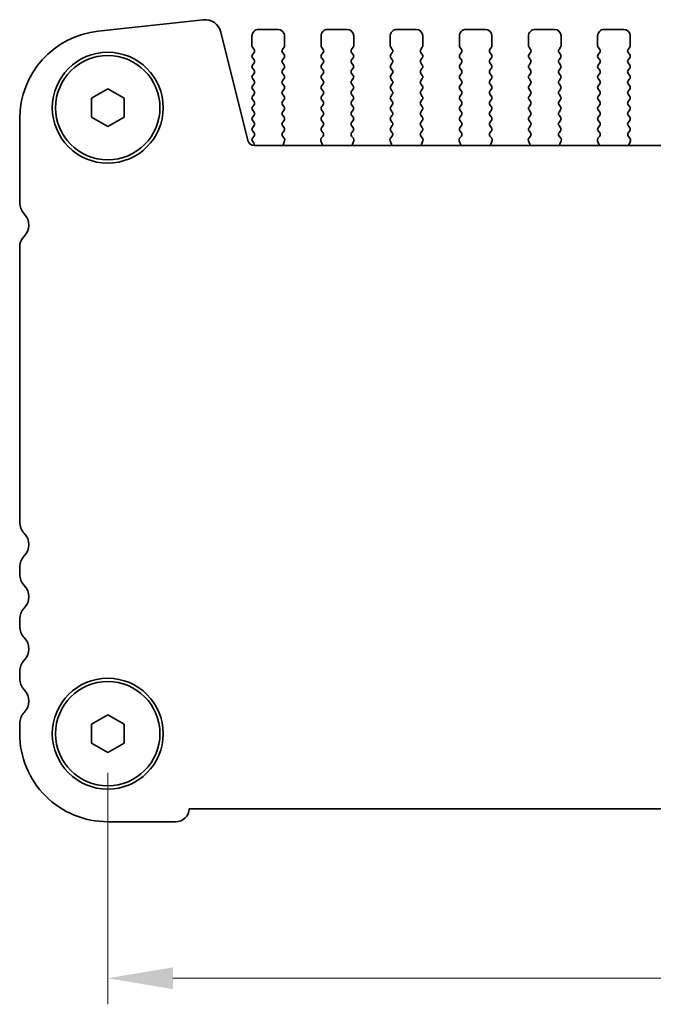
# Model space of a CAD drawing. Units: millimetres. Extents: x 29 to 5348, y 16 to 1000.
# Drawn here: x 1327 to 1376, y 385 to 461 of the extents above; entities that cross this region are included whole.
import ezdxf

# ---------------------------------------------------------------- set-up
doc = ezdxf.new("R2010")
doc.units = ezdxf.units.MM
doc.header["$LTSCALE"] = 2
doc.layers.get('Defpoints').update_dxf_attribs({"lineweight": 25})
doc.layers.add('Dimension (ISO)', color=7, linetype='Continuous', lineweight=18)
doc.layers.add('Visible (ISO)', color=7, linetype='Continuous', lineweight=35)
doc.styles.add('Note Text (TK)', font='txt')
doc.dimstyles.new('Default - Method 1b (TK)', dxfattribs={"dimscale": 2, "dimtxt": 2.5, "dimasz": 2.5, "dimexe": 1, "dimexo": 1.5, "dimgap": 1, "dimtad": 1, "dimtoh": 1, "dimrnd": 1e-08, "dimdsep": 46, "dimtxsty": 'Note Text (TK)', "dimcen": 0.09, "dimdle": 5, "dimclrd": 100, "dimclre": 100, "dimclrt": 7, "dimadec": 1, "dimazin": 1, "dimtfac": 1, "dimtmove": 0, "dimatfit": 3, "dimfxl": 1, "dimtolj": 1, "dimlwd": -1, "dimlwe": -1, "dimarcsym": 0})

# ---------------------------------------------------------------- blocks, each defined once
blk = doc.blocks.new('*D27')
at = {"layer": 'Defpoints', "color": 0}
for p in [(1333.812, 405.923), (1506.812, 405.924), (1333.812, 387.173)]:
    blk.add_point(p, dxfattribs=at)
at = {"layer": 'Dimension (ISO)', "color": 100}
for p, q in [((1333.812, 402.923), (1333.812, 385.173)), ((1506.812, 402.924), (1506.812, 385.173)), ((1501.812, 387.173), (1338.812, 387.173))]:
    blk.add_line(p, q, dxfattribs=at)
for points in [[(1338.812, 388.007), (1338.812, 386.34), (1333.812, 387.173)], [(1501.812, 388.007), (1501.812, 386.34), (1506.812, 387.173)]]:
    blk.add_solid(points, dxfattribs=at)
at = {"layer": 'Dimension (ISO)', "color": 7, "insert": (1415.426, 391.673), "char_height": 5, "attachment_point": 4, "style": 'Note Text (TK)'}
blk.add_mtext('\\A1;173', dxfattribs=at)

msp = doc.modelspace()

# ---------------------------------------------------------------- linework, layer by layer
at = {"layer": 'Visible (ISO)'}
for p, q in [((1341.1373, 460.6655), (1333.0876, 459.7966)), ((1345.3619, 459.9232), (1346.8619, 459.9232)), ((1350.6619, 459.9232), (1352.1619, 459.9232)), ((1355.9619, 459.9232), (1357.4619, 459.9232)), ((1361.2619, 459.9232), (1362.7619, 459.9232)), ((1366.5619, 459.9232), (1368.0619, 459.9232)), ((1371.8619, 459.9233), (1373.3619, 459.9233)), ((1344.5586, 451.4056), (1342.4843, 459.7251)), ((1344.8619, 458.6732), (1344.8619, 459.4232)), ((1347.3619, 459.4232), (1347.3619, 458.6732)), ((1350.1619, 458.6732), (1350.1619, 459.4232)), ((1352.6619, 459.4232), (1352.6619, 458.6732)), ((1355.4619, 458.6732), (1355.4619, 459.4232)), ((1357.9619, 459.4232), (1357.9619, 458.6732)), ((1360.7619, 458.6732), (1360.7619, 459.4232)), ((1363.2619, 459.4232), (1363.2619, 458.6732)), ((1366.0619, 458.6732), (1366.0619, 459.4232)), ((1368.5619, 459.4232), (1368.5619, 458.6732)), ((1371.3619, 458.6733), (1371.3619, 459.4233)), ((1373.8619, 459.4233), (1373.8619, 458.6733)), ((1345.0219, 458.3932), (1344.9019, 458.5532)), ((1347.3219, 458.5532), (1347.2019, 458.3932)), ((1350.3219, 458.3932), (1350.2019, 458.5532)), ((1352.6219, 458.5532), (1352.5019, 458.3932)), ((1355.6219, 458.3932), (1355.5019, 458.5532)), ((1357.9219, 458.5532), (1357.8019, 458.3932)), ((1360.9219, 458.3932), (1360.8019, 458.5532)), ((1363.2219, 458.5532), (1363.1019, 458.3932)), ((1366.2219, 458.3932), (1366.1019, 458.5532)), ((1368.5219, 458.5532), (1368.4019, 458.3932)), ((1371.5219, 458.3933), (1371.4019, 458.5533)), ((1373.8219, 458.5533), (1373.7019, 458.3933)), ((1344.9019, 457.9932), (1345.0219, 458.1532)), ((1345.0219, 457.5932), (1344.9019, 457.7532)), ((1347.2019, 458.1532), (1347.3219, 457.9932)), ((1347.3219, 457.7532), (1347.2019, 457.5932)), ((1350.2019, 457.9932), (1350.3219, 458.1532)), ((1350.3219, 457.5932), (1350.2019, 457.7532)), ((1352.5019, 458.1532), (1352.6219, 457.9932)), ((1352.6219, 457.7532), (1352.5019, 457.5932)), ((1355.5019, 457.9932), (1355.6219, 458.1532)), ((1355.6219, 457.5932), (1355.5019, 457.7532)), ((1357.8019, 458.1532), (1357.9219, 457.9932)), ((1357.9219, 457.7532), (1357.8019, 457.5932)), ((1360.8019, 457.9932), (1360.9219, 458.1532)), ((1360.9219, 457.5932), (1360.8019, 457.7532)), ((1363.1019, 458.1532), (1363.2219, 457.9932)), ((1363.2219, 457.7532), (1363.1019, 457.5932)), ((1366.1019, 457.9932), (1366.2219, 458.1532)), ((1366.2219, 457.5932), (1366.1019, 457.7532)), ((1368.4019, 458.1532), (1368.5219, 457.9932)), ((1368.5219, 457.7532), (1368.4019, 457.5932)), ((1371.4019, 457.9933), (1371.5219, 458.1533)), ((1371.5219, 457.5933), (1371.4019, 457.7533)), ((1373.7019, 458.1533), (1373.8219, 457.9933)), ((1373.8219, 457.7533), (1373.7019, 457.5933)), ((1344.9019, 457.1932), (1345.0219, 457.3532)), ((1345.0219, 456.7932), (1344.9019, 456.9532)), ((1347.2019, 457.3532), (1347.3219, 457.1932)), ((1347.3219, 456.9532), (1347.2019, 456.7932)), ((1350.2019, 457.1932), (1350.3219, 457.3532)), ((1350.3219, 456.7932), (1350.2019, 456.9532)), ((1352.5019, 457.3532), (1352.6219, 457.1932)), ((1352.6219, 456.9532), (1352.5019, 456.7932)), ((1355.5019, 457.1932), (1355.6219, 457.3532)), ((1355.6219, 456.7932), (1355.5019, 456.9532)), ((1357.8019, 457.3532), (1357.9219, 457.1932)), ((1357.9219, 456.9532), (1357.8019, 456.7932)), ((1360.8019, 457.1932), (1360.9219, 457.3532)), ((1360.9219, 456.7932), (1360.8019, 456.9532)), ((1363.1019, 457.3532), (1363.2219, 457.1932)), ((1363.2219, 456.9532), (1363.1019, 456.7932)), ((1366.1019, 457.1932), (1366.2219, 457.3532)), ((1366.2219, 456.7932), (1366.1019, 456.9532)), ((1368.4019, 457.3532), (1368.5219, 457.1932)), ((1368.5219, 456.9532), (1368.4019, 456.7932)), ((1371.4019, 457.1933), (1371.5219, 457.3533)), ((1371.5219, 456.7933), (1371.4019, 456.9533)), ((1373.7019, 457.3533), (1373.8219, 457.1933)), ((1373.8219, 456.9533), (1373.7019, 456.7933)), ((1344.9019, 456.3932), (1345.0219, 456.5532)), ((1345.0219, 455.9932), (1344.9019, 456.1532)), ((1347.2019, 456.5532), (1347.3219, 456.3932)), ((1347.3219, 456.1532), (1347.2019, 455.9932)), ((1350.2019, 456.3932), (1350.3219, 456.5532)), ((1350.3219, 455.9932), (1350.2019, 456.1532)), ((1352.5019, 456.5532), (1352.6219, 456.3932)), ((1352.6219, 456.1532), (1352.5019, 455.9932)), ((1355.5019, 456.3932), (1355.6219, 456.5532)), ((1355.6219, 455.9932), (1355.5019, 456.1532)), ((1357.8019, 456.5532), (1357.9219, 456.3932)), ((1357.9219, 456.1532), (1357.8019, 455.9932)), ((1360.8019, 456.3932), (1360.9219, 456.5532)), ((1360.9219, 455.9932), (1360.8019, 456.1532)), ((1363.1019, 456.5532), (1363.2219, 456.3932)), ((1363.2219, 456.1532), (1363.1019, 455.9932)), ((1366.1019, 456.3932), (1366.2219, 456.5532)), ((1366.2219, 455.9932), (1366.1019, 456.1532)), ((1368.4019, 456.5532), (1368.5219, 456.3932)), ((1368.5219, 456.1532), (1368.4019, 455.9932)), ((1371.4019, 456.3933), (1371.5219, 456.5533)), ((1371.5219, 455.9933), (1371.4019, 456.1533)), ((1373.7019, 456.5533), (1373.8219, 456.3933)), ((1373.8219, 456.1533), (1373.7019, 455.9933)), ((1332.562, 454.6449), (1333.812, 455.3666)), ((1333.812, 455.3666), (1335.062, 454.6449)), ((1344.9019, 455.5932), (1345.0219, 455.7532)), ((1345.022, 455.1932), (1344.9019, 455.3532)), ((1347.2019, 455.7532), (1347.3219, 455.5932)), ((1347.3219, 455.3532), (1347.202, 455.1932)), ((1350.2019, 455.5932), (1350.3219, 455.7532)), ((1350.322, 455.1932), (1350.2019, 455.3532)), ((1352.5019, 455.7532), (1352.6219, 455.5932)), ((1352.6219, 455.3532), (1352.502, 455.1932)), ((1355.5019, 455.5932), (1355.6219, 455.7532)), ((1355.622, 455.1932), (1355.5019, 455.3532)), ((1357.8019, 455.7532), (1357.9219, 455.5932)), ((1357.9219, 455.3532), (1357.802, 455.1932)), ((1360.8019, 455.5932), (1360.9219, 455.7532)), ((1360.922, 455.1932), (1360.8019, 455.3532)), ((1363.1019, 455.7532), (1363.2219, 455.5932)), ((1363.2219, 455.3532), (1363.102, 455.1932)), ((1366.1019, 455.5932), (1366.2219, 455.7532)), ((1366.222, 455.1932), (1366.1019, 455.3532)), ((1368.4019, 455.7532), (1368.5219, 455.5932)), ((1368.5219, 455.3532), (1368.402, 455.1932)), ((1371.4019, 455.5933), (1371.5219, 455.7533)), ((1371.522, 455.1933), (1371.4019, 455.3533)), ((1373.7019, 455.7533), (1373.8219, 455.5933)), ((1373.8219, 455.3533), (1373.702, 455.1933)), ((1332.562, 453.2015), (1332.562, 454.6449)), ((1335.062, 454.6449), (1335.062, 453.2015)), ((1344.902, 454.7932), (1345.022, 454.9532)), ((1345.022, 454.3932), (1344.902, 454.5532)), ((1347.202, 454.9532), (1347.322, 454.7932)), ((1347.322, 454.5532), (1347.202, 454.3932)), ((1350.202, 454.7932), (1350.322, 454.9532)), ((1350.322, 454.3932), (1350.202, 454.5532)), ((1352.502, 454.9532), (1352.622, 454.7932)), ((1352.622, 454.5532), (1352.502, 454.3932)), ((1355.502, 454.7932), (1355.622, 454.9532)), ((1355.622, 454.3932), (1355.502, 454.5532)), ((1357.802, 454.9532), (1357.922, 454.7932)), ((1357.922, 454.5532), (1357.802, 454.3932)), ((1360.802, 454.7932), (1360.922, 454.9532)), ((1360.922, 454.3932), (1360.802, 454.5532)), ((1363.102, 454.9532), (1363.222, 454.7932)), ((1363.222, 454.5532), (1363.102, 454.3932)), ((1366.102, 454.7932), (1366.222, 454.9532)), ((1366.222, 454.3932), (1366.102, 454.5532)), ((1368.402, 454.9532), (1368.522, 454.7932)), ((1368.522, 454.5532), (1368.402, 454.3932)), ((1371.402, 454.7933), (1371.522, 454.9533)), ((1371.522, 454.3933), (1371.402, 454.5533)), ((1373.702, 454.9533), (1373.822, 454.7933)), ((1373.822, 454.5533), (1373.702, 454.3933)), ((1344.902, 453.9932), (1345.022, 454.1532)), ((1345.022, 453.5932), (1344.902, 453.7532)), ((1347.202, 454.1532), (1347.322, 453.9932)), ((1347.322, 453.7532), (1347.202, 453.5932)), ((1350.202, 453.9932), (1350.322, 454.1532)), ((1350.322, 453.5932), (1350.202, 453.7532)), ((1352.502, 454.1532), (1352.622, 453.9932)), ((1352.622, 453.7532), (1352.502, 453.5932)), ((1355.502, 453.9932), (1355.622, 454.1532)), ((1355.622, 453.5932), (1355.502, 453.7532)), ((1357.802, 454.1532), (1357.922, 453.9932)), ((1357.922, 453.7532), (1357.802, 453.5932)), ((1360.802, 453.9932), (1360.922, 454.1532)), ((1360.922, 453.5932), (1360.802, 453.7532)), ((1363.102, 454.1532), (1363.222, 453.9932)), ((1363.222, 453.7532), (1363.102, 453.5932)), ((1366.102, 453.9932), (1366.222, 454.1532)), ((1366.222, 453.5932), (1366.102, 453.7532)), ((1368.402, 454.1532), (1368.522, 453.9932)), ((1368.522, 453.7532), (1368.402, 453.5932)), ((1371.402, 453.9933), (1371.522, 454.1533)), ((1371.522, 453.5933), (1371.402, 453.7533)), ((1373.702, 454.1533), (1373.822, 453.9933)), ((1373.822, 453.7533), (1373.702, 453.5933)), ((1327.062, 453.0856), (1327.062, 446.6581)), ((1333.812, 452.4798), (1332.562, 453.2015)), ((1335.062, 453.2015), (1333.812, 452.4798)), ((1344.902, 453.1932), (1345.022, 453.3532)), ((1347.202, 453.3532), (1347.322, 453.1932)), ((1350.202, 453.1932), (1350.322, 453.3532)), ((1352.502, 453.3532), (1352.622, 453.1932)), ((1355.502, 453.1932), (1355.622, 453.3532)), ((1357.802, 453.3532), (1357.922, 453.1932)), ((1360.802, 453.1932), (1360.922, 453.3532)), ((1363.102, 453.3532), (1363.222, 453.1932)), ((1366.102, 453.1932), (1366.222, 453.3532)), ((1368.402, 453.3532), (1368.522, 453.1932)), ((1371.402, 453.1933), (1371.522, 453.3533)), ((1373.702, 453.3533), (1373.822, 453.1933)), ((1345.022, 452.7932), (1344.902, 452.9532)), ((1344.902, 452.3932), (1345.022, 452.5532)), ((1347.322, 452.9532), (1347.202, 452.7932)), ((1347.202, 452.5532), (1347.322, 452.3932)), ((1350.322, 452.7932), (1350.202, 452.9532)), ((1350.202, 452.3932), (1350.322, 452.5532)), ((1352.622, 452.9532), (1352.502, 452.7932)), ((1352.502, 452.5532), (1352.622, 452.3932)), ((1355.622, 452.7932), (1355.502, 452.9532)), ((1355.502, 452.3932), (1355.622, 452.5532)), ((1357.922, 452.9532), (1357.802, 452.7932)), ((1357.802, 452.5532), (1357.922, 452.3932)), ((1360.922, 452.7932), (1360.802, 452.9532)), ((1360.802, 452.3932), (1360.922, 452.5532)), ((1363.222, 452.9532), (1363.102, 452.7932)), ((1363.102, 452.5532), (1363.222, 452.3932)), ((1366.222, 452.7932), (1366.102, 452.9532)), ((1366.102, 452.3932), (1366.222, 452.5532)), ((1368.522, 452.9532), (1368.402, 452.7932)), ((1368.402, 452.5532), (1368.522, 452.3932)), ((1371.522, 452.7933), (1371.402, 452.9533)), ((1371.402, 452.3933), (1371.522, 452.5533)), ((1373.822, 452.9533), (1373.702, 452.7933)), ((1373.702, 452.5533), (1373.822, 452.3933)), ((1345.022, 451.9932), (1344.902, 452.1532)), ((1344.902, 451.5932), (1345.022, 451.7532)), ((1347.322, 452.1532), (1347.2036, 451.9954)), ((1347.2058, 451.7526), (1347.3413, 451.5784)), ((1350.1826, 451.5784), (1350.3181, 451.7526)), ((1350.3203, 451.9954), (1350.202, 452.1532)), ((1352.622, 452.1532), (1352.5036, 451.9954)), ((1352.5058, 451.7526), (1352.6413, 451.5784)), ((1355.4826, 451.5784), (1355.6181, 451.7526)), ((1355.6203, 451.9954), (1355.502, 452.1532)), ((1357.922, 452.1532), (1357.8036, 451.9954)), ((1357.8058, 451.7526), (1357.9413, 451.5784)), ((1360.7826, 451.5784), (1360.9181, 451.7526)), ((1360.9203, 451.9955), (1360.802, 452.1532)), ((1363.222, 452.1532), (1363.1036, 451.9955)), ((1363.1058, 451.7527), (1363.2413, 451.5784)), ((1366.0826, 451.5784), (1366.2181, 451.7527)), ((1366.2203, 451.9955), (1366.102, 452.1532)), ((1368.522, 452.1532), (1368.4036, 451.9955)), ((1368.4058, 451.7527), (1368.5413, 451.5784)), ((1371.3826, 451.5784), (1371.5181, 451.7527)), ((1371.5203, 451.9955), (1371.402, 452.1533)), ((1373.822, 452.1533), (1373.7036, 451.9955)), ((1373.7058, 451.7527), (1373.8413, 451.5784)), ((1345.0002, 451.2222), (1344.902, 451.3532)), ((1495.5802, 451.0269), (1345.0437, 451.0266)), ((1347.369, 451.3809), (1347.2707, 451.1367)), ((1350.2532, 451.1368), (1350.1549, 451.3809)), ((1352.669, 451.3809), (1352.5707, 451.1368)), ((1355.5532, 451.1368), (1355.4549, 451.3809)), ((1357.969, 451.3809), (1357.8707, 451.1368)), ((1360.8532, 451.1368), (1360.7549, 451.3809)), ((1363.269, 451.3809), (1363.1707, 451.1368)), ((1366.1532, 451.1368), (1366.0549, 451.3809)), ((1368.569, 451.3809), (1368.4707, 451.1368)), ((1371.4532, 451.1368), (1371.3549, 451.3809)), ((1373.869, 451.3809), (1373.7707, 451.1368)), ((1327.062, 443.2709), (1327.062, 422.1581)), ((1327.062, 418.6882), (1327.062, 418.1581)), ((1327.062, 414.6882), (1327.062, 414.1581)), ((1327.062, 410.6882), (1327.062, 410.1581)), ((1332.562, 406.6449), (1333.812, 407.3666)), ((1333.812, 407.3666), (1335.062, 406.6449)), ((1327.062, 406.6882), (1327.062, 405.9232)), ((1332.562, 405.2015), (1332.562, 406.6449)), ((1335.062, 406.6449), (1335.062, 405.2015)), ((1333.812, 404.4798), (1332.562, 405.2015)), ((1335.062, 405.2015), (1333.812, 404.4798)), ((1340.0609, 400.1732), (1500.5632, 400.1735)), ((1333.8121, 399.1732), (1339.0121, 399.1732))]:
    msp.add_line(p, q, dxfattribs=at)
for centre, radius in [((1333.812, 453.9232), 4.25), ((1333.812, 453.9232), 4), ((1333.812, 405.9232), 4.25), ((1333.812, 405.9232), 4)]:
    msp.add_circle(centre, radius, dxfattribs=at)
for centre, radius, start, end in [((1341.2714, 459.4227), 1.25, 14.000107, 96.160524), ((1333.812, 453.0856), 6.75, 96.160524, 180.000107), ((1345.3619, 459.4232), 0.5, 90.000107, 180.000107), ((1346.8619, 459.4232), 0.5, 0.000107, 90.000107), ((1350.6619, 459.4232), 0.5, 90.000107, 180.000107), ((1352.1619, 459.4232), 0.5, 0.000107, 90.000107), ((1355.9619, 459.4232), 0.5, 90.000107, 180.000107), ((1357.4619, 459.4232), 0.5, 0.000107, 90.000107), ((1361.2619, 459.4232), 0.5, 90.000107, 180.000107), ((1362.7619, 459.4232), 0.5, 0.000107, 90.000107), ((1366.5619, 459.4232), 0.5, 90.000107, 180.000107), ((1368.0619, 459.4232), 0.5, 0.000107, 90.000107), ((1371.8619, 459.4233), 0.5, 90.000107, 180.000107), ((1373.3619, 459.4233), 0.5, 0.000107, 90.000107), ((1345.0619, 458.6732), 0.2, 180.000107, 216.870004), ((1344.8619, 458.2732), 0.2, 323.130209, 36.870004), ((1347.3619, 458.2732), 0.2, 143.130209, 216.870004), ((1347.1619, 458.6732), 0.2, 323.130209, 0.000107), ((1350.3619, 458.6732), 0.2, 180.000107, 216.870004), ((1350.1619, 458.2732), 0.2, 323.130209, 36.870004), ((1352.6619, 458.2732), 0.2, 143.130209, 216.870004), ((1352.4619, 458.6732), 0.2, 323.130209, 0.000107), ((1355.6619, 458.6732), 0.2, 180.000107, 216.870004), ((1355.4619, 458.2732), 0.2, 323.130209, 36.870004), ((1357.9619, 458.2732), 0.2, 143.130209, 216.870004), ((1357.7619, 458.6732), 0.2, 323.130209, 0.000107), ((1360.9619, 458.6732), 0.2, 180.000107, 216.870004), ((1360.7619, 458.2732), 0.2, 323.130209, 36.870004), ((1363.2619, 458.2732), 0.2, 143.130209, 216.870004), ((1363.0619, 458.6732), 0.2, 323.130209, 0.000107), ((1366.2619, 458.6732), 0.2, 180.000107, 216.870004), ((1366.0619, 458.2732), 0.2, 323.130209, 36.870004), ((1368.5619, 458.2732), 0.2, 143.130209, 216.870004), ((1368.3619, 458.6732), 0.2, 323.130209, 0.000107), ((1371.5619, 458.6733), 0.2, 180.000107, 216.870004), ((1371.3619, 458.2733), 0.2, 323.130209, 36.870004), ((1373.8619, 458.2733), 0.2, 143.130209, 216.870004), ((1373.6619, 458.6733), 0.2, 323.130209, 0.000107), ((1345.0619, 457.8732), 0.2, 143.130209, 216.870004), ((1344.8619, 457.4732), 0.2, 323.130209, 36.870004), ((1347.3619, 457.4732), 0.2, 143.130209, 216.870004), ((1347.1619, 457.8732), 0.2, 323.130209, 36.870004), ((1350.3619, 457.8732), 0.2, 143.130209, 216.870004), ((1350.1619, 457.4732), 0.2, 323.130209, 36.870004), ((1352.6619, 457.4732), 0.2, 143.130209, 216.870004), ((1352.4619, 457.8732), 0.2, 323.130209, 36.870004), ((1355.6619, 457.8732), 0.2, 143.130209, 216.870004), ((1355.4619, 457.4732), 0.2, 323.130209, 36.870004), ((1357.9619, 457.4732), 0.2, 143.130209, 216.870004), ((1357.7619, 457.8732), 0.2, 323.130209, 36.870004), ((1360.9619, 457.8732), 0.2, 143.130209, 216.870004), ((1360.7619, 457.4732), 0.2, 323.130209, 36.870004), ((1363.2619, 457.4732), 0.2, 143.130209, 216.870004), ((1363.0619, 457.8732), 0.2, 323.130209, 36.870004), ((1366.2619, 457.8732), 0.2, 143.130209, 216.870004), ((1366.0619, 457.4732), 0.2, 323.130209, 36.870004), ((1368.5619, 457.4732), 0.2, 143.130209, 216.870004), ((1368.3619, 457.8732), 0.2, 323.130209, 36.870004), ((1371.5619, 457.8733), 0.2, 143.130209, 216.870004), ((1371.3619, 457.4733), 0.2, 323.130209, 36.870004), ((1373.8619, 457.4733), 0.2, 143.130209, 216.870004), ((1373.6619, 457.8733), 0.2, 323.130209, 36.870004), ((1345.0619, 457.0732), 0.2, 143.130209, 216.870004), ((1344.8619, 456.6732), 0.2, 323.130209, 36.870004), ((1347.3619, 456.6732), 0.2, 143.130209, 216.870004), ((1347.1619, 457.0732), 0.2, 323.130209, 36.870004), ((1350.3619, 457.0732), 0.2, 143.130209, 216.870004), ((1350.1619, 456.6732), 0.2, 323.130209, 36.870004), ((1352.6619, 456.6732), 0.2, 143.130209, 216.870004), ((1352.4619, 457.0732), 0.2, 323.130209, 36.870004), ((1355.6619, 457.0732), 0.2, 143.130209, 216.870004), ((1355.4619, 456.6732), 0.2, 323.130209, 36.870004), ((1357.9619, 456.6732), 0.2, 143.130209, 216.870004), ((1357.7619, 457.0732), 0.2, 323.130209, 36.870004), ((1360.9619, 457.0732), 0.2, 143.130209, 216.870004), ((1360.7619, 456.6732), 0.2, 323.130209, 36.870004), ((1363.2619, 456.6732), 0.2, 143.130209, 216.870004), ((1363.0619, 457.0732), 0.2, 323.130209, 36.870004), ((1366.2619, 457.0732), 0.2, 143.130209, 216.870004), ((1366.0619, 456.6732), 0.2, 323.130209, 36.870004), ((1368.5619, 456.6732), 0.2, 143.130209, 216.870004), ((1368.3619, 457.0732), 0.2, 323.130209, 36.870004), ((1371.5619, 457.0733), 0.2, 143.130209, 216.870004), ((1371.3619, 456.6733), 0.2, 323.130209, 36.870004), ((1373.8619, 456.6733), 0.2, 143.130209, 216.870004), ((1373.6619, 457.0733), 0.2, 323.130209, 36.870004), ((1345.0619, 456.2732), 0.2, 143.130209, 216.870004), ((1347.1619, 456.2732), 0.2, 323.130209, 36.870004), ((1350.3619, 456.2732), 0.2, 143.130209, 216.870004), ((1352.4619, 456.2732), 0.2, 323.130209, 36.870004), ((1355.6619, 456.2732), 0.2, 143.130209, 216.870004), ((1357.7619, 456.2732), 0.2, 323.130209, 36.870004), ((1360.9619, 456.2732), 0.2, 143.130209, 216.870004), ((1363.0619, 456.2732), 0.2, 323.130209, 36.870004), ((1366.2619, 456.2732), 0.2, 143.130209, 216.870004), ((1368.3619, 456.2732), 0.2, 323.130209, 36.870004), ((1371.5619, 456.2733), 0.2, 143.130209, 216.870004), ((1373.6619, 456.2733), 0.2, 323.130209, 36.870004), ((1345.062, 455.4732), 0.2, 143.130209, 216.870004), ((1344.8619, 455.8732), 0.2, 323.130209, 36.870004), ((1347.3619, 455.8732), 0.2, 143.130209, 216.870004), ((1347.162, 455.4732), 0.2, 323.130209, 36.870004), ((1350.362, 455.4732), 0.2, 143.130209, 216.870004), ((1350.1619, 455.8732), 0.2, 323.130209, 36.870004), ((1352.6619, 455.8732), 0.2, 143.130209, 216.870004), ((1352.462, 455.4732), 0.2, 323.130209, 36.870004), ((1355.662, 455.4732), 0.2, 143.130209, 216.870004), ((1355.4619, 455.8732), 0.2, 323.130209, 36.870004), ((1357.9619, 455.8732), 0.2, 143.130209, 216.870004), ((1357.762, 455.4732), 0.2, 323.130209, 36.870004), ((1360.962, 455.4732), 0.2, 143.130209, 216.870004), ((1360.7619, 455.8732), 0.2, 323.130209, 36.870004), ((1363.2619, 455.8732), 0.2, 143.130209, 216.870004), ((1363.062, 455.4732), 0.2, 323.130209, 36.870004), ((1366.262, 455.4732), 0.2, 143.130209, 216.870004), ((1366.0619, 455.8732), 0.2, 323.130209, 36.870004), ((1368.5619, 455.8732), 0.2, 143.130209, 216.870004), ((1368.362, 455.4732), 0.2, 323.130209, 36.870004), ((1371.562, 455.4733), 0.2, 143.130209, 216.870004), ((1371.3619, 455.8733), 0.2, 323.130209, 36.870004), ((1373.8619, 455.8733), 0.2, 143.130209, 216.870004), ((1373.662, 455.4733), 0.2, 323.130209, 36.870004), ((1345.062, 454.6732), 0.2, 143.130209, 216.870004), ((1344.862, 455.0732), 0.2, 323.130209, 36.870004), ((1347.362, 455.0732), 0.2, 143.130209, 216.870004), ((1347.162, 454.6732), 0.2, 323.130209, 36.870004), ((1350.362, 454.6732), 0.2, 143.130209, 216.870004), ((1350.162, 455.0732), 0.2, 323.130209, 36.870004), ((1352.662, 455.0732), 0.2, 143.130209, 216.870004), ((1352.462, 454.6732), 0.2, 323.130209, 36.870004), ((1355.662, 454.6732), 0.2, 143.130209, 216.870004), ((1355.462, 455.0732), 0.2, 323.130209, 36.870004), ((1357.962, 455.0732), 0.2, 143.130209, 216.870004), ((1357.762, 454.6732), 0.2, 323.130209, 36.870004), ((1360.962, 454.6732), 0.2, 143.130209, 216.870004), ((1360.762, 455.0732), 0.2, 323.130209, 36.870004), ((1363.262, 455.0732), 0.2, 143.130209, 216.870004), ((1363.062, 454.6732), 0.2, 323.130209, 36.870004), ((1366.262, 454.6732), 0.2, 143.130209, 216.870004), ((1366.062, 455.0732), 0.2, 323.130209, 36.870004), ((1368.562, 455.0732), 0.2, 143.130209, 216.870004), ((1368.362, 454.6732), 0.2, 323.130209, 36.870004), ((1371.562, 454.6733), 0.2, 143.130209, 216.870004), ((1371.362, 455.0733), 0.2, 323.130209, 36.870004), ((1373.862, 455.0733), 0.2, 143.130209, 216.870004), ((1373.662, 454.6733), 0.2, 323.130209, 36.870004), ((1345.062, 453.8732), 0.2, 143.130209, 216.870004), ((1344.862, 454.2732), 0.2, 323.130209, 36.870004), ((1347.362, 454.2732), 0.2, 143.130209, 216.870004), ((1347.162, 453.8732), 0.2, 323.130209, 36.870004), ((1350.362, 453.8732), 0.2, 143.130209, 216.870004), ((1350.162, 454.2732), 0.2, 323.130209, 36.870004), ((1352.662, 454.2732), 0.2, 143.130209, 216.870004), ((1352.462, 453.8732), 0.2, 323.130209, 36.870004), ((1355.662, 453.8732), 0.2, 143.130209, 216.870004), ((1355.462, 454.2732), 0.2, 323.130209, 36.870004), ((1357.962, 454.2732), 0.2, 143.130209, 216.870004), ((1357.762, 453.8732), 0.2, 323.130209, 36.870004), ((1360.962, 453.8732), 0.2, 143.130209, 216.870004), ((1360.762, 454.2732), 0.2, 323.130209, 36.870004), ((1363.262, 454.2732), 0.2, 143.130209, 216.870004), ((1363.062, 453.8732), 0.2, 323.130209, 36.870004), ((1366.262, 453.8732), 0.2, 143.130209, 216.870004), ((1366.062, 454.2732), 0.2, 323.130209, 36.870004), ((1368.562, 454.2732), 0.2, 143.130209, 216.870004), ((1368.362, 453.8732), 0.2, 323.130209, 36.870004), ((1371.562, 453.8733), 0.2, 143.130209, 216.870004), ((1371.362, 454.2733), 0.2, 323.130209, 36.870004), ((1373.862, 454.2733), 0.2, 143.130209, 216.870004), ((1373.662, 453.8733), 0.2, 323.130209, 36.870004), ((1345.062, 453.0732), 0.2, 143.130209, 216.870004), ((1344.862, 453.4732), 0.2, 323.130209, 36.870004), ((1347.362, 453.4732), 0.2, 143.130209, 216.870004), ((1347.162, 453.0732), 0.2, 323.130209, 36.870004), ((1350.362, 453.0732), 0.2, 143.130209, 216.870004), ((1350.162, 453.4732), 0.2, 323.130209, 36.870004), ((1352.662, 453.4732), 0.2, 143.130209, 216.870004), ((1352.462, 453.0732), 0.2, 323.130209, 36.870004), ((1355.662, 453.0732), 0.2, 143.130209, 216.870004), ((1355.462, 453.4732), 0.2, 323.130209, 36.870004), ((1357.962, 453.4732), 0.2, 143.130209, 216.870004), ((1357.762, 453.0732), 0.2, 323.130209, 36.870004), ((1360.962, 453.0732), 0.2, 143.130209, 216.870004), ((1360.762, 453.4732), 0.2, 323.130209, 36.870004), ((1363.262, 453.4732), 0.2, 143.130209, 216.870004), ((1363.062, 453.0732), 0.2, 323.130209, 36.870004), ((1366.262, 453.0732), 0.2, 143.130209, 216.870004), ((1366.062, 453.4732), 0.2, 323.130209, 36.870004), ((1368.562, 453.4732), 0.2, 143.130209, 216.870004), ((1368.362, 453.0732), 0.2, 323.130209, 36.870004), ((1371.562, 453.0733), 0.2, 143.130209, 216.870004), ((1371.362, 453.4733), 0.2, 323.130209, 36.870004), ((1373.862, 453.4733), 0.2, 143.130209, 216.870004), ((1373.662, 453.0733), 0.2, 323.130209, 36.870004), ((1345.062, 452.2732), 0.2, 143.130209, 216.870004), ((1344.862, 452.6732), 0.2, 323.130209, 36.870004), ((1347.362, 452.6732), 0.2, 143.130209, 216.870004), ((1347.162, 452.2732), 0.2, 323.130209, 36.870004), ((1350.362, 452.2732), 0.2, 143.130209, 216.870004), ((1350.162, 452.6732), 0.2, 323.130209, 36.870004), ((1352.662, 452.6732), 0.2, 143.130209, 216.870004), ((1352.462, 452.2732), 0.2, 323.130209, 36.870004), ((1355.662, 452.2732), 0.2, 143.130209, 216.870004), ((1355.462, 452.6732), 0.2, 323.130209, 36.870004), ((1357.962, 452.6732), 0.2, 143.130209, 216.870004), ((1357.762, 452.2732), 0.2, 323.130209, 36.870004), ((1360.962, 452.2732), 0.2, 143.130209, 216.870004), ((1360.762, 452.6732), 0.2, 323.130209, 36.870004), ((1363.262, 452.6732), 0.2, 143.130209, 216.870004), ((1363.062, 452.2732), 0.2, 323.130209, 36.870004), ((1366.262, 452.2732), 0.2, 143.130209, 216.870004), ((1366.062, 452.6732), 0.2, 323.130209, 36.870004), ((1368.562, 452.6732), 0.2, 143.130209, 216.870004), ((1368.362, 452.2732), 0.2, 323.130209, 36.870004), ((1371.562, 452.2733), 0.2, 143.130209, 216.870004), ((1371.362, 452.6733), 0.2, 323.130209, 36.870004), ((1373.862, 452.6733), 0.2, 143.130209, 216.870004), ((1373.662, 452.2733), 0.2, 323.130209, 36.870004), ((1345.062, 451.4732), 0.2, 143.130209, 216.870004), ((1344.862, 451.8732), 0.2, 323.130209, 36.870004), ((1347.3636, 451.8754), 0.2, 143.130209, 217.881918), ((1347.1835, 451.4556), 0.2, 338.069883, 37.881918), ((1350.3404, 451.4556), 0.2, 142.118295, 201.93033), ((1350.1603, 451.8754), 0.2, 322.118295, 36.870004), ((1352.6636, 451.8754), 0.2, 143.130209, 217.881918), ((1352.4835, 451.4556), 0.2, 338.069883, 37.881918), ((1355.6404, 451.4556), 0.2, 142.118295, 201.93033), ((1355.4603, 451.8754), 0.2, 322.118295, 36.870004), ((1357.9636, 451.8754), 0.2, 143.130209, 217.881918), ((1357.7835, 451.4556), 0.2, 338.069883, 37.881918), ((1360.9404, 451.4556), 0.2, 142.118295, 201.93033), ((1360.7603, 451.8755), 0.2, 322.118295, 36.870004), ((1363.2636, 451.8755), 0.2, 143.130209, 217.881918), ((1363.0835, 451.4556), 0.2, 338.069883, 37.881918), ((1366.2404, 451.4556), 0.2, 142.118295, 201.93033), ((1366.0603, 451.8755), 0.2, 322.118295, 36.870004), ((1368.5636, 451.8755), 0.2, 143.130209, 217.881918), ((1368.3835, 451.4556), 0.2, 338.069883, 37.881918), ((1371.5404, 451.4556), 0.2, 142.118295, 201.93033), ((1371.3603, 451.8755), 0.2, 322.118295, 36.870004), ((1373.8636, 451.8755), 0.2, 143.130209, 217.881918), ((1373.6835, 451.4556), 0.2, 338.069883, 37.881918), ((1345.0437, 451.5266), 0.5, 194.000107, 270.000107), ((1344.8402, 451.1022), 0.2, 337.904303, 36.870004), ((1347.4562, 451.0621), 0.2, 158.069883, 190.209204), ((1350.0677, 451.0621), 0.2, 349.791009, 21.93033), ((1352.7562, 451.0621), 0.2, 158.069883, 190.209204), ((1355.3677, 451.0621), 0.2, 349.791009, 21.93033), ((1358.0562, 451.0621), 0.2, 158.069883, 190.209204), ((1360.6677, 451.0621), 0.2, 349.791009, 21.93033), ((1363.3562, 451.0621), 0.2, 158.069883, 190.209204), ((1365.9677, 451.0621), 0.2, 349.791009, 21.93033), ((1368.6562, 451.0621), 0.2, 158.069883, 190.209204), ((1371.2677, 451.0621), 0.2, 349.791009, 21.93033), ((1373.9562, 451.0621), 0.2, 158.069883, 190.209204), ((1328.312, 446.6581), 1.25, 180.000107, 223.945626), ((1326.512, 444.9232), 1.25, 314.079316, 43.945626), ((1328.112, 443.2709), 1.05, 134.079316, 180.000107), ((1328.312, 422.1581), 1.25, 180.000107, 223.945626), ((1326.512, 420.4232), 1.25, 316.054587, 43.945626), ((1328.312, 418.6882), 1.25, 136.054587, 180.000107), ((1328.312, 418.1581), 1.25, 180.000107, 223.945626), ((1326.512, 416.4232), 1.25, 316.054587, 43.945626), ((1328.312, 414.6882), 1.25, 136.054587, 180.000107), ((1328.312, 414.1581), 1.25, 180.000107, 223.945626), ((1326.512, 412.4232), 1.25, 316.054587, 43.945626), ((1328.312, 410.6882), 1.25, 136.054587, 180.000107), ((1328.312, 410.1581), 1.25, 180.000107, 223.945626), ((1326.512, 408.4232), 1.25, 316.054587, 43.945626), ((1328.312, 406.6882), 1.25, 136.054587, 180.000107), ((1333.812, 405.9232), 6.75, 180.000107, 270.000107), ((1339.0121, 400.2232), 1.05, 270.000107, 357.270704)]:
    msp.add_arc(centre, radius, start, end, dxfattribs=at)

# ---------------------------------------------------------------- dimensions: what is measured, and where the dimension line sits
at = {"layer": 'Dimension (ISO)', "color": 100}
dim = msp.add_linear_dim(base=(1333.812, 387.1735), p1=(1506.812, 405.9235), p2=(1333.812, 405.9232), angle=180, dimstyle='Default - Method 1b (TK)', override={"dimtoh": 0, "dimtofl": 0, "dimatfit": 1}, dxfattribs=at)
dim.commit()
dim.dimension.update_dxf_attribs({"geometry": '*D27', "text_midpoint": (1420.312, 387.1735), "dimtype": 160})

doc.saveas('drawing.dxf')
